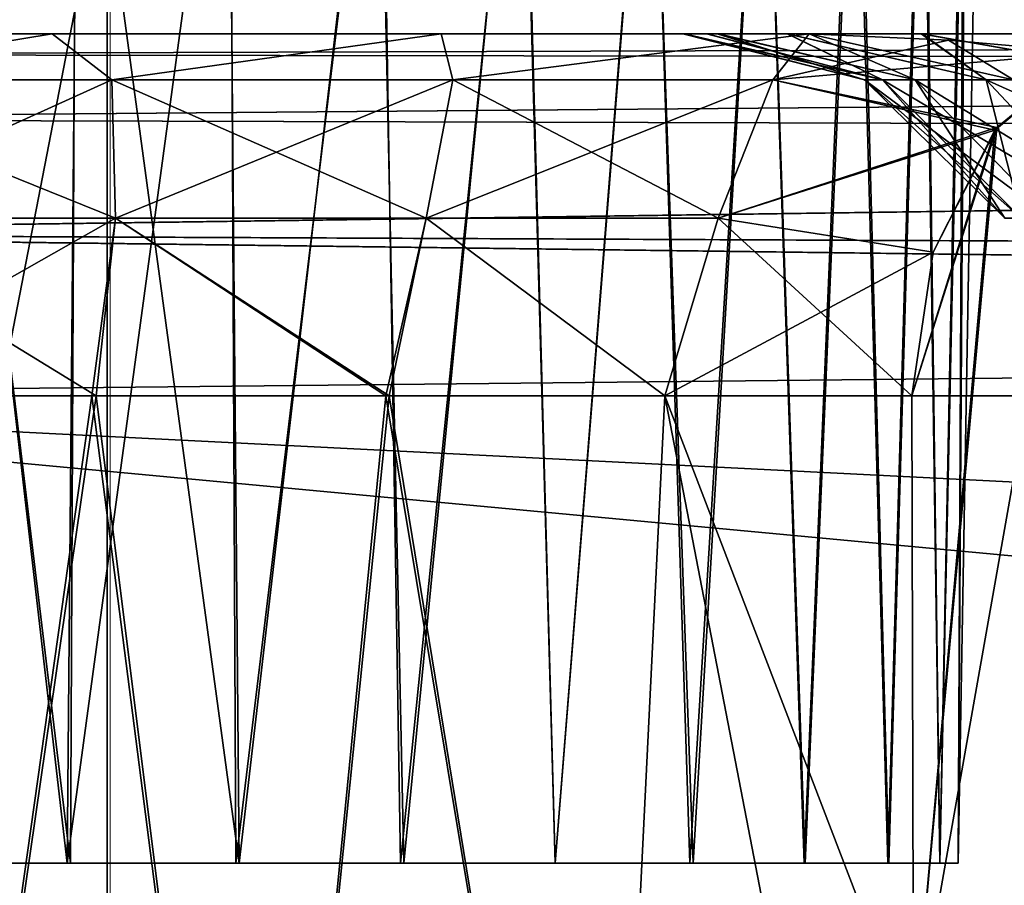
# Model space of a CAD drawing. Units: feet. Extents: x -1.8 to 14.5, y -5.6 to 1.5.
# Drawn here: x 10.2 to 10.5, y -1.8 to -1.7 of the extents above; entities that cross this region are included whole.
import ezdxf

# ---------------------------------------------------------------- set-up
doc = ezdxf.new("R2010")
doc.units = ezdxf.units.FT
doc.header["$MEASUREMENT"] = 0
doc.layers.get('0').update_dxf_attribs({"color": 255})
doc.layers.add('AFUWA-3-ARPM', color=4, linetype='Continuous')
doc.layers.add('AFUWA-P', color=2, linetype='Continuous')

# ---------------------------------------------------------------- blocks, each defined once
blk = doc.blocks.new('A$C3E7D265B')
at = {"linetype": 'Continuous', "lineweight": 0}
for p, q in [((4.54983, 0.16652), (4.54983, 0.5616)), ((4.54983, 0.5616), (4.54983, 0.16652))]:
    blk.add_line(p, q, dxfattribs=at)

msp = doc.modelspace()

# ---------------------------------------------------------------- linework, layer by layer
at = {"layer": 'AFUWA-3-ARPM'}
for points in [[(10.25493, -1.84348, 16.26439), (10.21972, -1.84348, 16.25681), (10.22523, -1.58689, 16.26311)], [(10.25493, -1.84348, 12.32738), (10.21972, -1.84348, 12.3198), (10.22523, -1.58689, 12.32611)], [(10.2204, -1.84348, 11.99271), (10.2556, -1.84348, 11.98538), (10.22465, -1.58689, 11.98693)], [(10.2204, -1.84348, 15.92971), (10.2556, -1.84348, 15.92239), (10.22465, -1.58689, 15.92394)], [(10.25681, -1.58689, 11.9807), (10.22465, -1.58689, 11.98693), (10.2556, -1.84348, 11.98538)], [(10.25681, -1.58689, 15.91771), (10.22465, -1.58689, 15.92394), (10.2556, -1.84348, 15.92239)], [(10.22523, -1.58689, 16.26311), (10.25721, -1.58689, 16.26903), (10.25493, -1.84348, 16.26439)], [(10.22523, -1.58689, 12.32611), (10.25721, -1.58689, 12.33202), (10.25493, -1.84348, 12.32738)], [(10.25493, -1.84348, 16.26439), (10.28975, -1.58689, 16.26907), (10.29097, -1.84348, 16.26439)], [(10.25721, -1.58689, 16.26903), (10.28975, -1.58689, 16.26907), (10.25493, -1.84348, 16.26439)], [(10.25493, -1.84348, 12.32738), (10.28975, -1.58689, 12.33206), (10.29097, -1.84348, 12.32738)], [(10.25721, -1.58689, 12.33202), (10.28975, -1.58689, 12.33206), (10.25493, -1.84348, 12.32738)], [(10.2556, -1.84348, 11.98538), (10.29164, -1.84348, 11.98538), (10.25681, -1.58689, 11.9807)], [(10.2556, -1.84348, 15.92239), (10.29164, -1.84348, 15.92239), (10.25681, -1.58689, 15.91771)], [(10.28936, -1.58689, 11.98074), (10.25681, -1.58689, 11.9807), (10.29164, -1.84348, 11.98538)], [(10.28936, -1.58689, 15.91775), (10.25681, -1.58689, 15.91771), (10.29164, -1.84348, 15.92239)], [(10.29164, -1.84348, 11.98538), (10.32134, -1.58689, 11.98665), (10.28936, -1.58689, 11.98074)], [(10.29164, -1.84348, 15.92239), (10.32134, -1.58689, 15.92366), (10.28936, -1.58689, 15.91775)], [(10.29097, -1.84348, 16.26439), (10.28975, -1.58689, 16.26907), (10.32192, -1.58689, 16.26284)], [(10.29097, -1.84348, 12.32738), (10.28975, -1.58689, 12.33206), (10.32192, -1.58689, 12.32583)], [(10.29097, -1.84348, 16.26439), (10.32192, -1.58689, 16.26284), (10.32616, -1.84348, 16.25706)], [(10.29097, -1.84348, 12.32738), (10.32192, -1.58689, 12.32583), (10.32616, -1.84348, 12.32006)], [(10.32134, -1.58689, 11.98665), (10.29164, -1.84348, 11.98538), (10.32685, -1.84348, 11.99296)], [(10.32134, -1.58689, 15.92366), (10.29164, -1.84348, 15.92239), (10.32685, -1.84348, 15.92997)], [(10.3519, -1.58689, 11.99831), (10.32134, -1.58689, 11.98665), (10.32685, -1.84348, 11.99296)], [(10.3519, -1.58689, 15.93531), (10.32134, -1.58689, 15.92366), (10.32685, -1.84348, 15.92997)], [(10.32616, -1.84348, 16.25706), (10.32192, -1.58689, 16.26284), (10.35211, -1.58689, 16.25093)], [(10.32616, -1.84348, 12.32006), (10.32192, -1.58689, 12.32583), (10.35211, -1.58689, 12.31393)], [(10.35211, -1.58689, 16.25093), (10.35918, -1.84348, 16.24242), (10.32616, -1.84348, 16.25706)], [(10.35211, -1.58689, 12.31393), (10.35918, -1.84348, 12.30541), (10.32616, -1.84348, 12.32006)], [(10.32685, -1.84348, 11.99296), (10.35918, -1.84348, 12.00735), (10.3519, -1.58689, 11.99831)], [(10.32685, -1.84348, 15.92997), (10.35918, -1.84348, 15.94436), (10.3519, -1.58689, 15.93531)], [(10.35918, -1.84348, 12.00735), (10.3796, -1.58689, 12.01529), (10.3519, -1.58689, 11.99831)], [(10.35918, -1.84348, 15.94436), (10.3796, -1.58689, 15.9523), (10.3519, -1.58689, 15.93531)], [(10.35211, -1.58689, 16.25093), (10.37969, -1.58689, 16.23368), (10.35918, -1.84348, 16.24242)], [(10.35211, -1.58689, 12.31393), (10.37969, -1.58689, 12.29667), (10.35918, -1.84348, 12.30541)], [(10.3887, -1.84348, 12.02892), (10.3796, -1.58689, 12.01529), (10.35918, -1.84348, 12.00735)], [(10.3887, -1.84348, 15.96593), (10.3796, -1.58689, 15.9523), (10.35918, -1.84348, 15.94436)], [(10.38794, -1.84348, 16.22147), (10.35918, -1.84348, 16.24242), (10.37969, -1.58689, 16.23368)], [(10.38794, -1.84348, 12.28446), (10.35918, -1.84348, 12.30541), (10.37969, -1.58689, 12.29667)], [(10.40381, -1.58689, 12.03713), (10.3796, -1.58689, 12.01529), (10.3887, -1.84348, 12.02892)], [(10.40381, -1.58689, 15.97414), (10.3796, -1.58689, 15.9523), (10.3887, -1.84348, 15.96593)], [(10.4037, -1.58689, 16.21164), (10.38794, -1.84348, 16.22147), (10.37969, -1.58689, 16.23368)], [(10.4037, -1.58689, 12.27464), (10.38794, -1.84348, 12.28446), (10.37969, -1.58689, 12.29667)], [(10.38794, -1.84348, 16.22147), (10.4037, -1.58689, 16.21164), (10.41239, -1.84348, 16.19458)], [(10.38794, -1.84348, 12.28446), (10.4037, -1.58689, 12.27464), (10.41239, -1.84348, 12.25757)], [(10.41264, -1.84348, 12.05565), (10.40381, -1.58689, 12.03713), (10.3887, -1.84348, 12.02892)], [(10.41264, -1.84348, 15.99266), (10.40381, -1.58689, 15.97414), (10.3887, -1.84348, 15.96593)], [(10.41239, -1.84348, 16.19458), (10.4037, -1.58689, 16.21164), (10.42314, -1.58689, 16.18587)], [(10.41239, -1.84348, 12.25757), (10.4037, -1.58689, 12.27464), (10.42314, -1.58689, 12.24886)], [(10.40381, -1.58689, 12.03713), (10.41264, -1.84348, 12.05565), (10.42366, -1.58689, 12.0633)], [(10.40381, -1.58689, 15.97414), (10.41264, -1.84348, 15.99266), (10.42366, -1.58689, 16.00031)], [(10.42314, -1.58689, 16.18587), (10.43025, -1.84348, 16.16362), (10.41239, -1.84348, 16.19458)], [(10.42314, -1.58689, 12.24886), (10.43025, -1.84348, 12.22661), (10.41239, -1.84348, 12.25757)], [(10.42366, -1.58689, 12.0633), (10.41264, -1.84348, 12.05565), (10.4305, -1.84348, 12.08661)], [(10.42366, -1.58689, 16.00031), (10.41264, -1.84348, 15.99266), (10.4305, -1.84348, 16.02361)], [(10.42314, -1.58689, 16.18587), (10.43769, -1.58689, 16.15671), (10.43025, -1.84348, 16.16362)], [(10.42314, -1.58689, 12.24886), (10.43769, -1.58689, 12.2197), (10.43025, -1.84348, 12.22661)], [(10.4305, -1.84348, 12.08661), (10.43808, -1.58689, 12.09233), (10.42366, -1.58689, 12.0633)], [(10.4305, -1.84348, 16.02361), (10.43808, -1.58689, 16.02934), (10.42366, -1.58689, 16.00031)], [(10.44139, -1.84348, 16.12959), (10.43025, -1.84348, 16.16362), (10.43769, -1.58689, 16.15671)], [(10.44139, -1.84348, 12.19258), (10.43025, -1.84348, 12.22661), (10.43769, -1.58689, 12.2197)], [(10.4305, -1.84348, 12.08661), (10.44139, -1.84348, 12.12018), (10.43808, -1.58689, 12.09233)], [(10.4305, -1.84348, 16.02361), (10.44139, -1.84348, 16.05719), (10.43808, -1.58689, 16.02934)], [(10.44656, -1.58689, 16.12589), (10.44139, -1.84348, 16.12959), (10.43769, -1.58689, 16.15671)], [(10.44656, -1.58689, 12.18888), (10.44139, -1.84348, 12.19258), (10.43769, -1.58689, 12.2197)], [(10.44697, -1.58689, 12.12372), (10.43808, -1.58689, 12.09233), (10.44139, -1.84348, 12.12018)], [(10.44697, -1.58689, 16.06073), (10.43808, -1.58689, 16.02934), (10.44139, -1.84348, 16.05719)], [(10.44529, -1.84348, 12.15638), (10.44697, -1.58689, 12.12372), (10.44139, -1.84348, 12.12018)], [(10.44529, -1.84348, 16.09339), (10.44697, -1.58689, 16.06073), (10.44139, -1.84348, 16.05719)], [(10.44139, -1.84348, 16.12959), (10.44656, -1.58689, 16.12589), (10.44529, -1.84348, 16.09339)], [(10.44139, -1.84348, 12.19258), (10.44656, -1.58689, 12.18888), (10.44529, -1.84348, 12.15638)], [(10.44697, -1.58689, 12.12372), (10.44529, -1.84348, 12.15638), (10.44977, -1.58689, 12.15638)], [(10.44697, -1.58689, 16.06073), (10.44529, -1.84348, 16.09339), (10.44977, -1.58689, 16.09339)], [(10.44529, -1.84348, 16.09339), (10.44656, -1.58689, 16.12589), (10.44977, -1.58689, 16.09339)], [(10.44529, -1.84348, 12.15638), (10.44656, -1.58689, 12.18888), (10.44977, -1.58689, 12.15638)], [(10.19306, -1.62557, 11.86688), (10.26344, -2.02064, 11.85126), (10.18681, -2.02064, 11.86138)], [(10.18681, -2.02064, 16.38839), (10.26344, -1.62557, 16.39161), (10.19306, -1.62557, 16.38289)], [(10.26344, -2.02064, 16.39851), (10.26344, -1.62557, 16.39161), (10.18681, -2.02064, 16.38839)], [(10.26344, -2.02064, 11.85126), (10.19306, -1.62557, 11.86688), (10.26344, -1.62557, 11.85816)], [(10.26344, -2.02064, 16.39851), (14.22013, -1.62557, 16.39161), (10.26344, -1.62557, 16.39161)], [(14.22013, -1.62557, 16.39161), (10.26344, -2.02064, 16.39851), (14.22013, -2.02064, 16.39851)], [(14.22013, -2.02064, 11.85126), (10.26344, -2.02064, 11.85126), (10.26344, -1.62557, 11.85816)], [(14.22013, -2.02064, 11.85126), (10.26344, -1.62557, 11.85816), (14.22013, -1.62557, 11.85816)], [(10.14382, -1.67074, 14.24147), (11.52592, -1.66631, 14.2675), (10.16986, -1.66631, 14.2675)], [(11.52592, -1.66631, 14.2675), (10.14382, -1.67074, 14.24147), (11.55173, -1.67263, 14.23663)], [(11.52592, -1.66631, 13.98227), (11.55173, -1.67263, 14.01314), (10.14385, -1.67073, 14.00827)], [(10.16986, -1.66631, 13.98227), (11.52592, -1.66631, 13.98227), (10.14385, -1.67073, 14.00827)], [(10.40875, -1.66631, 12.77589), (10.43744, -1.66631, 12.83804), (10.16986, -1.66631, 12.52083)], [(10.39171, -1.66631, 12.70966), (10.16986, -1.66631, 12.52083), (10.2517, -1.66631, 12.5346)], [(10.40875, -1.66631, 12.77589), (10.16986, -1.66631, 12.52083), (10.39171, -1.66631, 12.70966)], [(10.43744, -1.66631, 12.83804), (10.47691, -1.66631, 12.89403), (10.16986, -1.66631, 13.98227)], [(10.16986, -1.66631, 13.98227), (10.16986, -1.66631, 12.52083), (10.43744, -1.66631, 12.83804)], [(11.32492, -1.66631, 13.78622), (10.16986, -1.66631, 13.98227), (11.27802, -1.66631, 13.70499)], [(10.64478, -1.66631, 13.00768), (10.16986, -1.66631, 13.98227), (10.58226, -1.66631, 12.9801)], [(10.7113, -1.66631, 13.0236), (11.24403, -1.66631, 13.52606), (10.16986, -1.66631, 13.98227)], [(10.58226, -1.66631, 12.9801), (10.16986, -1.66631, 13.98227), (10.52574, -1.66631, 12.94183)], [(10.16986, -1.66631, 13.98227), (11.25077, -1.66631, 13.61596), (11.27802, -1.66631, 13.70499)], [(10.16986, -1.66631, 13.98227), (11.24403, -1.66631, 13.52606), (11.25077, -1.66631, 13.61596)], [(10.7113, -1.66631, 13.0236), (10.16986, -1.66631, 13.98227), (10.64478, -1.66631, 13.00768)], [(10.47691, -1.66631, 12.89403), (10.52574, -1.66631, 12.94183), (10.16986, -1.66631, 13.98227)], [(10.16986, -1.66631, 13.98227), (11.32492, -1.66631, 13.78622), (11.38763, -1.66631, 13.85369)], [(11.52592, -1.66631, 13.98227), (10.16986, -1.66631, 13.98227), (11.38763, -1.66631, 13.85369)], [(11.52592, -1.66631, 14.2675), (11.38763, -1.66631, 14.39608), (10.16986, -1.66631, 14.2675)], [(11.27802, -1.66631, 14.54478), (10.16986, -1.66631, 14.2675), (11.32492, -1.66631, 14.46354)], [(10.16986, -1.66631, 14.2675), (11.38763, -1.66631, 14.39608), (11.32492, -1.66631, 14.46354)], [(10.16986, -1.66631, 14.2675), (11.27802, -1.66631, 14.54478), (11.25077, -1.66631, 14.63381)], [(10.16986, -1.66631, 14.2675), (10.71192, -1.66631, 15.22643), (10.64537, -1.66631, 15.24212)], [(10.71192, -1.66631, 15.22643), (10.16986, -1.66631, 14.2675), (11.25077, -1.66631, 14.63381)], [(10.16986, -1.66631, 14.2675), (10.58266, -1.66631, 15.26952), (10.52586, -1.66631, 15.3078)], [(10.64537, -1.66631, 15.24212), (10.58266, -1.66631, 15.26952), (10.16986, -1.66631, 14.2675)], [(10.16986, -1.66631, 14.2675), (10.47701, -1.66631, 15.35564), (10.43762, -1.66631, 15.41139)], [(10.52586, -1.66631, 15.3078), (10.47701, -1.66631, 15.35564), (10.16986, -1.66631, 14.2675)], [(10.39154, -1.66631, 15.53951), (10.2517, -1.66631, 15.71517), (10.16986, -1.66631, 15.72894)], [(10.40881, -1.66631, 15.47334), (10.16986, -1.66631, 15.72894), (10.43762, -1.66631, 15.41139)], [(10.16986, -1.66631, 15.72894), (10.16986, -1.66631, 14.2675), (10.43762, -1.66631, 15.41139)], [(10.16986, -1.66631, 15.72894), (10.40881, -1.66631, 15.47334), (10.39154, -1.66631, 15.53951)], [(10.2517, -1.66631, 12.5346), (10.16986, -1.66631, 12.52083), (10.19197, -1.67616, 12.48723)], [(10.16986, -1.66631, 15.72894), (10.2517, -1.66631, 15.71517), (10.19197, -1.67616, 15.76253)], [(10.26443, -1.67616, 12.49697), (10.2517, -1.66631, 12.5346), (10.19197, -1.67616, 12.48723)], [(10.2517, -1.66631, 15.71517), (10.26443, -1.67616, 15.7528), (10.19197, -1.67616, 15.76253)], [(10.38681, -1.66631, 12.64151), (10.2517, -1.66631, 12.5346), (10.33486, -1.66631, 12.53018)], [(10.2517, -1.66631, 12.5346), (10.38681, -1.66631, 12.64151), (10.39171, -1.66631, 12.70966)], [(10.33486, -1.66631, 15.71959), (10.2517, -1.66631, 15.71517), (10.38647, -1.66631, 15.60777)], [(10.38647, -1.66631, 15.60777), (10.2517, -1.66631, 15.71517), (10.39154, -1.66631, 15.53951)], [(10.33486, -1.66631, 12.53018), (10.2517, -1.66631, 12.5346), (10.26443, -1.67616, 12.49697)], [(10.2517, -1.66631, 15.71517), (10.33486, -1.66631, 15.71959), (10.26443, -1.67616, 15.7528)], [(10.26443, -1.67616, 12.49697), (10.3373, -1.67616, 12.49101), (10.33486, -1.66631, 12.53018)], [(10.3373, -1.67616, 15.75875), (10.26443, -1.67616, 15.7528), (10.33486, -1.66631, 15.71959)], [(10.41346, -1.66631, 12.50833), (10.3941, -1.66631, 12.57391), (10.33486, -1.66631, 12.53018)], [(10.38681, -1.66631, 12.64151), (10.33486, -1.66631, 12.53018), (10.3941, -1.66631, 12.57391)], [(10.41346, -1.66631, 15.74144), (10.33486, -1.66631, 15.71959), (10.39384, -1.66631, 15.67584)], [(10.38647, -1.66631, 15.60777), (10.39384, -1.66631, 15.67584), (10.33486, -1.66631, 15.71959)], [(10.41346, -1.66631, 12.50833), (10.33486, -1.66631, 12.53018), (10.3373, -1.67616, 12.49101)], [(10.41346, -1.66631, 15.74144), (10.3373, -1.67616, 15.75875), (10.33486, -1.66631, 15.71959)], [(10.3373, -1.67616, 12.49101), (10.40571, -1.67616, 12.47029), (10.41346, -1.66631, 12.50833)], [(10.40571, -1.67616, 15.77947), (10.3373, -1.67616, 15.75875), (10.41346, -1.66631, 15.74144)], [(10.4253, -1.67616, 15.62131), (10.38647, -1.66631, 15.60777), (10.42913, -1.67616, 15.54657)], [(10.4253, -1.67616, 15.62131), (10.39384, -1.66631, 15.67584), (10.38647, -1.66631, 15.60777)], [(10.38647, -1.66631, 15.60777), (10.39154, -1.66631, 15.53951), (10.42913, -1.67616, 15.54657)], [(10.39171, -1.66631, 12.70966), (10.38681, -1.66631, 12.64151), (10.42913, -1.67616, 12.7032)], [(10.3941, -1.66631, 12.57391), (10.4253, -1.67616, 12.62846), (10.38681, -1.66631, 12.64151)], [(10.4253, -1.67616, 12.62846), (10.42913, -1.67616, 12.7032), (10.38681, -1.66631, 12.64151)], [(10.40881, -1.66631, 15.47334), (10.42913, -1.67616, 15.54657), (10.39154, -1.66631, 15.53951)], [(10.40875, -1.66631, 12.77589), (10.39171, -1.66631, 12.70966), (10.42913, -1.67616, 12.7032)], [(10.4253, -1.67616, 15.62131), (10.43612, -1.67616, 15.68872), (10.39384, -1.66631, 15.67584)], [(10.41346, -1.66631, 15.74144), (10.39384, -1.66631, 15.67584), (10.43612, -1.67616, 15.68872)], [(10.43612, -1.67616, 12.56104), (10.4253, -1.67616, 12.62846), (10.3941, -1.66631, 12.57391)], [(10.43612, -1.67616, 12.56104), (10.3941, -1.66631, 12.57391), (10.41346, -1.66631, 12.50833)], [(10.41346, -1.66631, 12.50833), (10.40571, -1.67616, 12.47029), (10.44324, -1.66768, 12.47857)], [(10.41346, -1.66631, 15.74144), (10.44324, -1.66768, 15.77119), (10.40571, -1.67616, 15.77947)], [(10.40875, -1.66631, 12.77589), (10.42913, -1.67616, 12.7032), (10.45129, -1.67616, 12.78045)], [(10.40875, -1.66631, 12.77589), (10.45129, -1.67616, 12.78045), (10.43744, -1.66631, 12.83804)], [(10.45129, -1.67616, 15.46932), (10.42913, -1.67616, 15.54657), (10.40881, -1.66631, 15.47334)], [(10.45129, -1.67616, 15.46932), (10.40881, -1.66631, 15.47334), (10.43762, -1.66631, 15.41139)], [(10.43612, -1.67616, 12.56104), (10.41346, -1.66631, 12.50833), (10.45715, -1.67616, 12.50341)], [(10.41346, -1.66631, 12.50833), (10.44324, -1.66768, 12.47857), (10.45715, -1.67616, 12.50341)], [(10.41346, -1.66631, 15.74144), (10.43612, -1.67616, 15.68872), (10.45715, -1.67616, 15.74636)], [(10.41346, -1.66631, 15.74144), (10.45715, -1.67616, 15.74636), (10.44324, -1.66768, 15.77119)], [(10.49317, -1.67616, 12.85335), (10.43744, -1.66631, 12.83804), (10.45129, -1.67616, 12.78045)], [(10.47691, -1.66631, 12.89403), (10.43744, -1.66631, 12.83804), (10.49317, -1.67616, 12.85335)], [(10.43762, -1.66631, 15.41139), (10.47701, -1.66631, 15.35564), (10.49317, -1.67616, 15.39642)], [(10.45129, -1.67616, 15.46932), (10.43762, -1.66631, 15.41139), (10.49317, -1.67616, 15.39642)], [(10.44324, -1.66768, 12.47857), (10.40571, -1.67616, 12.47029), (10.47326, -1.67032, 12.44853)], [(10.47326, -1.67032, 15.80124), (10.40571, -1.67616, 15.77947), (10.44324, -1.66768, 15.77119)], [(10.44324, -1.66768, 12.47857), (10.47326, -1.67032, 12.44853), (10.45715, -1.67616, 12.50341)], [(10.45715, -1.67616, 15.74636), (10.47326, -1.67032, 15.80124), (10.44324, -1.66768, 15.77119)], [(10.47326, -1.67032, 12.44853), (10.40571, -1.67616, 12.47029), (10.45358, -1.68632, 12.42846)], [(10.47326, -1.67032, 15.80124), (10.45316, -1.68687, 15.82176), (10.40571, -1.67616, 15.77947)], [(10.43578, -1.88216, 15.84396), (10.45316, -1.68687, 15.82176), (10.47326, -1.67032, 15.80124)], [(10.43578, -1.88216, 15.84396), (10.47326, -1.67032, 15.80124), (10.51598, -1.88216, 15.76376)], [(10.47326, -1.67032, 12.44853), (10.45358, -1.68632, 12.42846), (10.43578, -1.88216, 12.40581)], [(10.51598, -1.88216, 12.48601), (10.47326, -1.67032, 12.44853), (10.43578, -1.88216, 12.40581)], [(10.11949, -1.68454, 14.21713), (11.55173, -1.67263, 14.23663), (10.14382, -1.67074, 14.24147)], [(11.57238, -1.68851, 14.21271), (11.55173, -1.67263, 14.23663), (10.11949, -1.68454, 14.21713)], [(10.14385, -1.67073, 14.00827), (11.55173, -1.67263, 14.01314), (10.11957, -1.68453, 14.03256)], [(10.11957, -1.68453, 14.03256), (11.55173, -1.67263, 14.01314), (11.57238, -1.68851, 14.03706)], [(10.19914, -1.70572, 12.45803), (10.26521, -1.70572, 12.4669), (10.19197, -1.67616, 12.48723)], [(10.19197, -1.67616, 12.48723), (10.26521, -1.70572, 12.4669), (10.26443, -1.67616, 12.49697)], [(10.26443, -1.67616, 15.7528), (10.19914, -1.70572, 15.79174), (10.19197, -1.67616, 15.76253)], [(10.26521, -1.70572, 15.78287), (10.19914, -1.70572, 15.79174), (10.26443, -1.67616, 15.7528)], [(10.26521, -1.70572, 12.4669), (10.33165, -1.70572, 12.46147), (10.26443, -1.67616, 12.49697)], [(10.26443, -1.67616, 12.49697), (10.33165, -1.70572, 12.46147), (10.3373, -1.67616, 12.49101)], [(10.3373, -1.67616, 15.75875), (10.26521, -1.70572, 15.78287), (10.26443, -1.67616, 15.7528)], [(10.33165, -1.70572, 15.7883), (10.26521, -1.70572, 15.78287), (10.3373, -1.67616, 15.75875)], [(10.3373, -1.67616, 12.49101), (10.33165, -1.70572, 12.46147), (10.39402, -1.70572, 12.44258)], [(10.40571, -1.67616, 15.77947), (10.39402, -1.70572, 15.80719), (10.33165, -1.70572, 15.7883)], [(10.40571, -1.67616, 15.77947), (10.33165, -1.70572, 15.7883), (10.3373, -1.67616, 15.75875)], [(10.3373, -1.67616, 12.49101), (10.39402, -1.70572, 12.44258), (10.40571, -1.67616, 12.47029)], [(10.45358, -1.68632, 12.42846), (10.40571, -1.67616, 12.47029), (10.39402, -1.70572, 12.44258)], [(10.40571, -1.67616, 15.77947), (10.45316, -1.68687, 15.82176), (10.39402, -1.70572, 15.80719)], [(10.45881, -1.70572, 12.69837), (10.4253, -1.67616, 12.62846), (10.45532, -1.70572, 12.63023)], [(10.4253, -1.67616, 12.62846), (10.45881, -1.70572, 12.69837), (10.42913, -1.67616, 12.7032)], [(10.43612, -1.67616, 12.56104), (10.45532, -1.70572, 12.63023), (10.4253, -1.67616, 12.62846)], [(10.46519, -1.70572, 15.681), (10.4253, -1.67616, 15.62131), (10.45532, -1.70572, 15.61954)], [(10.43612, -1.67616, 15.68872), (10.4253, -1.67616, 15.62131), (10.46519, -1.70572, 15.681)], [(10.42913, -1.67616, 15.54657), (10.45532, -1.70572, 15.61954), (10.4253, -1.67616, 15.62131)], [(10.45881, -1.70572, 12.69837), (10.47902, -1.70572, 12.7688), (10.42913, -1.67616, 12.7032)], [(10.45129, -1.67616, 12.78045), (10.42913, -1.67616, 12.7032), (10.47902, -1.70572, 12.7688)], [(10.45881, -1.70572, 15.55139), (10.45532, -1.70572, 15.61954), (10.42913, -1.67616, 15.54657)], [(10.45129, -1.67616, 15.46932), (10.45881, -1.70572, 15.55139), (10.42913, -1.67616, 15.54657)], [(10.45532, -1.70572, 12.63023), (10.43612, -1.67616, 12.56104), (10.46519, -1.70572, 12.56877)], [(10.45715, -1.67616, 12.50341), (10.46519, -1.70572, 12.56877), (10.43612, -1.67616, 12.56104)], [(10.45715, -1.67616, 15.74636), (10.43612, -1.67616, 15.68872), (10.48436, -1.70572, 15.73355)], [(10.43612, -1.67616, 15.68872), (10.46519, -1.70572, 15.681), (10.48436, -1.70572, 15.73355)], [(10.47902, -1.70572, 12.7688), (10.5172, -1.70572, 12.83527), (10.45129, -1.67616, 12.78045)], [(10.45129, -1.67616, 12.78045), (10.5172, -1.70572, 12.83527), (10.49317, -1.67616, 12.85335)], [(10.45129, -1.67616, 15.46932), (10.47902, -1.70572, 15.48097), (10.45881, -1.70572, 15.55139)], [(10.49317, -1.67616, 15.39642), (10.47902, -1.70572, 15.48097), (10.45129, -1.67616, 15.46932)], [(11.57238, -1.68851, 14.21271), (10.11949, -1.68454, 14.21713), (10.09985, -1.70902, 14.1975)], [(10.11957, -1.68453, 14.03256), (11.57238, -1.68851, 14.03706), (10.09993, -1.70895, 14.05219)], [(10.39402, -1.70572, 12.44258), (10.43996, -1.71293, 12.41413), (10.45358, -1.68632, 12.42846)], [(10.45316, -1.68687, 15.82176), (10.43994, -1.71298, 15.83565), (10.39402, -1.70572, 15.80719)], [(10.45358, -1.68632, 12.42846), (10.43545, -1.74368, 12.4089), (10.43578, -1.88216, 12.40581)], [(10.43545, -1.74368, 12.4089), (10.45358, -1.68632, 12.42846), (10.43996, -1.71293, 12.41413)], [(10.43545, -1.74368, 15.84087), (10.43994, -1.71298, 15.83565), (10.45316, -1.68687, 15.82176)], [(10.45316, -1.68687, 15.82176), (10.43578, -1.88216, 15.84396), (10.43545, -1.74368, 15.84087)], [(11.57238, -1.68851, 14.21271), (10.09985, -1.70902, 14.1975), (11.58854, -1.71553, 14.19451)], [(11.58854, -1.71553, 14.05526), (10.09993, -1.70895, 14.05219), (11.57238, -1.68851, 14.03706)], [(10.26521, -1.70572, 15.78287), (10.19824, -1.74368, 15.803), (10.19914, -1.70572, 15.79174)], [(10.26521, -1.70572, 15.78287), (10.26021, -1.74368, 15.79365), (10.19824, -1.74368, 15.803)], [(10.26108, -1.74368, 12.45617), (10.19914, -1.70572, 12.45803), (10.19888, -1.74368, 12.44716)], [(10.26108, -1.74368, 12.45617), (10.26521, -1.70572, 12.4669), (10.19914, -1.70572, 12.45803)], [(10.32304, -1.74368, 15.79741), (10.26021, -1.74368, 15.79365), (10.26521, -1.70572, 15.78287)], [(10.32372, -1.74368, 12.45204), (10.26521, -1.70572, 12.4669), (10.26108, -1.74368, 12.45617)], [(10.32372, -1.74368, 12.45204), (10.33165, -1.70572, 12.46147), (10.26521, -1.70572, 12.4669)], [(10.32304, -1.74368, 15.79741), (10.26521, -1.70572, 15.78287), (10.33165, -1.70572, 15.7883)], [(10.38262, -1.74368, 15.81384), (10.32304, -1.74368, 15.79741), (10.33165, -1.70572, 15.7883)], [(10.38262, -1.74368, 12.43593), (10.33165, -1.70572, 12.46147), (10.32372, -1.74368, 12.45204)], [(10.38262, -1.74368, 12.43593), (10.39402, -1.70572, 12.44258), (10.33165, -1.70572, 12.46147)], [(10.38262, -1.74368, 15.81384), (10.33165, -1.70572, 15.7883), (10.39402, -1.70572, 15.80719)], [(10.43545, -1.74368, 12.4089), (10.39402, -1.70572, 12.44258), (10.38262, -1.74368, 12.43593)], [(10.39402, -1.70572, 15.80719), (10.43994, -1.71298, 15.83565), (10.38262, -1.74368, 15.81384)], [(10.43545, -1.74368, 12.4089), (10.43996, -1.71293, 12.41413), (10.39402, -1.70572, 12.44258)], [(11.59338, -1.72803, 14.05914), (10.09113, -1.74368, 14.061), (10.09993, -1.70895, 14.05219)], [(10.09113, -1.74368, 14.18877), (11.59338, -1.72803, 14.19062), (10.09985, -1.70902, 14.1975)], [(11.58854, -1.71553, 14.19451), (10.09985, -1.70902, 14.1975), (11.59338, -1.72803, 14.19062)], [(11.59338, -1.72803, 14.05914), (10.09993, -1.70895, 14.05219), (11.58854, -1.71553, 14.05526)], [(10.38262, -1.74368, 15.81384), (10.43994, -1.71298, 15.83565), (10.43545, -1.74368, 15.84087)], [(11.59338, -1.72803, 14.05914), (11.60012, -1.74368, 14.061), (10.09113, -1.74368, 14.061)], [(10.09113, -1.74368, 14.18877), (11.60012, -1.74368, 14.18877), (11.59338, -1.72803, 14.19062)], [(10.09113, -1.74368, 14.18877), (10.08629, -2.02064, 14.18394), (11.69254, -1.89336, 14.18616)], [(10.08629, -2.02064, 14.06583), (10.09113, -1.74368, 14.061), (11.69254, -1.89336, 14.06361)], [(10.09113, -1.74368, 14.18877), (11.69254, -1.89336, 14.18616), (11.64183, -1.8217, 14.18741)], [(10.09113, -1.74368, 14.18877), (11.64183, -1.8217, 14.18741), (11.60012, -1.74368, 14.18877)], [(11.64183, -1.8217, 14.06236), (10.09113, -1.74368, 14.061), (11.60012, -1.74368, 14.061)], [(11.64183, -1.8217, 14.06236), (11.69254, -1.89336, 14.06361), (10.09113, -1.74368, 14.061)], [(10.26021, -1.74368, 15.79365), (10.22109, -2.02064, 15.80276), (10.19824, -1.74368, 15.803)], [(10.19888, -1.74368, 12.44716), (10.22109, -2.02064, 12.44701), (10.26108, -1.74368, 12.45617)], [(10.29569, -2.02064, 12.4508), (10.26108, -1.74368, 12.45617), (10.22109, -2.02064, 12.44701)], [(10.22109, -2.02064, 15.80276), (10.26021, -1.74368, 15.79365), (10.29569, -2.02064, 15.79896)], [(10.32304, -1.74368, 15.79741), (10.29569, -2.02064, 15.79896), (10.26021, -1.74368, 15.79365)], [(10.26108, -1.74368, 12.45617), (10.29569, -2.02064, 12.4508), (10.32372, -1.74368, 12.45204)], [(10.36901, -2.02064, 12.43571), (10.32372, -1.74368, 12.45204), (10.29569, -2.02064, 12.4508)], [(10.29569, -2.02064, 15.79896), (10.32304, -1.74368, 15.79741), (10.36901, -2.02064, 15.81406)], [(10.36901, -2.02064, 15.81406), (10.32304, -1.74368, 15.79741), (10.38262, -1.74368, 15.81384)], [(10.36901, -2.02064, 12.43571), (10.38262, -1.74368, 12.43593), (10.32372, -1.74368, 12.45204)], [(10.38262, -1.74368, 12.43593), (10.36901, -2.02064, 12.43571), (10.4361, -2.02064, 12.40271)], [(10.36901, -2.02064, 15.81406), (10.38262, -1.74368, 15.81384), (10.4361, -2.02064, 15.84706)], [(10.4361, -2.02064, 12.40271), (10.43578, -1.88216, 12.40581), (10.38262, -1.74368, 12.43593)], [(10.43545, -1.74368, 12.4089), (10.38262, -1.74368, 12.43593), (10.43578, -1.88216, 12.40581)], [(10.38262, -1.74368, 15.81384), (10.43578, -1.88216, 15.84396), (10.4361, -2.02064, 15.84706)], [(10.43545, -1.74368, 15.84087), (10.43578, -1.88216, 15.84396), (10.38262, -1.74368, 15.81384)], [(10.21735, -1.84348, 16.0124), (10.26139, -1.84348, 15.99568), (10.2204, -1.84348, 15.92971)], [(10.26139, -1.84348, 16.19109), (10.21735, -1.84348, 16.17438), (10.21972, -1.84348, 16.25681)], [(10.21735, -1.84348, 12.07539), (10.26139, -1.84348, 12.05867), (10.2204, -1.84348, 11.99271)], [(10.26139, -1.84348, 12.25408), (10.21735, -1.84348, 12.23737), (10.21972, -1.84348, 12.3198)], [(10.25493, -1.84348, 16.26439), (10.26139, -1.84348, 16.19109), (10.21972, -1.84348, 16.25681)], [(10.25493, -1.84348, 12.32738), (10.26139, -1.84348, 12.25408), (10.21972, -1.84348, 12.3198)], [(10.26139, -1.84348, 15.99568), (10.2556, -1.84348, 15.92239), (10.2204, -1.84348, 15.92971)], [(10.26139, -1.84348, 12.05867), (10.2556, -1.84348, 11.98538), (10.2204, -1.84348, 11.99271)], [(10.26139, -1.84348, 16.19109), (10.25493, -1.84348, 16.26439), (10.29097, -1.84348, 16.26439)], [(10.26139, -1.84348, 12.25408), (10.25493, -1.84348, 12.32738), (10.29097, -1.84348, 12.32738)], [(10.2556, -1.84348, 15.92239), (10.26139, -1.84348, 15.99568), (10.29164, -1.84348, 15.92239)], [(10.2556, -1.84348, 11.98538), (10.26139, -1.84348, 12.05867), (10.29164, -1.84348, 11.98538)], [(10.26139, -1.84348, 16.19109), (10.29097, -1.84348, 16.26439), (10.30816, -1.84348, 16.18543)], [(10.26139, -1.84348, 15.99568), (10.30816, -1.84348, 16.00135), (10.29164, -1.84348, 15.92239)], [(10.26139, -1.84348, 12.25408), (10.29097, -1.84348, 12.32738), (10.30816, -1.84348, 12.24842)], [(10.26139, -1.84348, 12.05867), (10.30816, -1.84348, 12.06434), (10.29164, -1.84348, 11.98538)], [(10.32616, -1.84348, 16.25706), (10.30816, -1.84348, 16.18543), (10.29097, -1.84348, 16.26439)], [(10.32616, -1.84348, 12.32006), (10.30816, -1.84348, 12.24842), (10.29097, -1.84348, 12.32738)], [(10.32685, -1.84348, 15.92997), (10.29164, -1.84348, 15.92239), (10.30816, -1.84348, 16.00135)], [(10.32685, -1.84348, 11.99296), (10.29164, -1.84348, 11.98538), (10.30816, -1.84348, 12.06434)], [(10.30816, -1.84348, 16.18543), (10.35918, -1.84348, 16.24242), (10.34694, -1.84348, 16.15867)], [(10.35918, -1.84348, 15.94436), (10.30816, -1.84348, 16.00135), (10.34694, -1.84348, 16.02811)], [(10.32685, -1.84348, 15.92997), (10.30816, -1.84348, 16.00135), (10.35918, -1.84348, 15.94436)], [(10.35918, -1.84348, 16.24242), (10.30816, -1.84348, 16.18543), (10.32616, -1.84348, 16.25706)], [(10.30816, -1.84348, 12.24842), (10.35918, -1.84348, 12.30541), (10.34694, -1.84348, 12.22166)], [(10.35918, -1.84348, 12.00735), (10.30816, -1.84348, 12.06434), (10.34694, -1.84348, 12.0911)], [(10.32685, -1.84348, 11.99296), (10.30816, -1.84348, 12.06434), (10.35918, -1.84348, 12.00735)], [(10.35918, -1.84348, 12.30541), (10.30816, -1.84348, 12.24842), (10.32616, -1.84348, 12.32006)], [(10.43025, -1.84348, 16.16362), (10.34694, -1.84348, 16.15867), (10.41239, -1.84348, 16.19458)], [(10.35918, -1.84348, 16.24242), (10.38794, -1.84348, 16.22147), (10.34694, -1.84348, 16.15867)], [(10.35918, -1.84348, 15.94436), (10.34694, -1.84348, 16.02811), (10.3887, -1.84348, 15.96593)], [(10.36885, -1.84348, 16.06983), (10.4305, -1.84348, 16.02361), (10.34694, -1.84348, 16.02811)], [(10.34694, -1.84348, 16.02811), (10.4305, -1.84348, 16.02361), (10.41264, -1.84348, 15.99266)], [(10.34694, -1.84348, 16.15867), (10.43025, -1.84348, 16.16362), (10.36885, -1.84348, 16.11695)], [(10.3887, -1.84348, 15.96593), (10.34694, -1.84348, 16.02811), (10.41264, -1.84348, 15.99266)], [(10.41239, -1.84348, 16.19458), (10.34694, -1.84348, 16.15867), (10.38794, -1.84348, 16.22147)], [(10.43025, -1.84348, 12.22661), (10.34694, -1.84348, 12.22166), (10.41239, -1.84348, 12.25757)], [(10.35918, -1.84348, 12.30541), (10.38794, -1.84348, 12.28446), (10.34694, -1.84348, 12.22166)], [(10.35918, -1.84348, 12.00735), (10.34694, -1.84348, 12.0911), (10.3887, -1.84348, 12.02892)], [(10.36885, -1.84348, 12.13282), (10.4305, -1.84348, 12.08661), (10.34694, -1.84348, 12.0911)], [(10.34694, -1.84348, 12.0911), (10.4305, -1.84348, 12.08661), (10.41264, -1.84348, 12.05565)], [(10.34694, -1.84348, 12.22166), (10.43025, -1.84348, 12.22661), (10.36885, -1.84348, 12.17994)], [(10.3887, -1.84348, 12.02892), (10.34694, -1.84348, 12.0911), (10.41264, -1.84348, 12.05565)], [(10.41239, -1.84348, 12.25757), (10.34694, -1.84348, 12.22166), (10.38794, -1.84348, 12.28446)], [(10.36885, -1.84348, 16.11695), (10.44529, -1.84348, 16.09339), (10.36885, -1.84348, 16.06983)], [(10.36885, -1.84348, 16.06983), (10.44139, -1.84348, 16.05719), (10.4305, -1.84348, 16.02361)], [(10.44529, -1.84348, 16.09339), (10.36885, -1.84348, 16.11695), (10.44139, -1.84348, 16.12959)], [(10.44139, -1.84348, 16.05719), (10.36885, -1.84348, 16.06983), (10.44529, -1.84348, 16.09339)], [(10.44139, -1.84348, 16.12959), (10.36885, -1.84348, 16.11695), (10.43025, -1.84348, 16.16362)], [(10.36885, -1.84348, 12.17994), (10.44529, -1.84348, 12.15638), (10.36885, -1.84348, 12.13282)], [(10.36885, -1.84348, 12.13282), (10.44139, -1.84348, 12.12018), (10.4305, -1.84348, 12.08661)], [(10.44529, -1.84348, 12.15638), (10.36885, -1.84348, 12.17994), (10.44139, -1.84348, 12.19258)], [(10.44139, -1.84348, 12.12018), (10.36885, -1.84348, 12.13282), (10.44529, -1.84348, 12.15638)], [(10.44139, -1.84348, 12.19258), (10.36885, -1.84348, 12.17994), (10.43025, -1.84348, 12.22661)]]:
    msp.add_3dface(points, dxfattribs=at)

# ---------------------------------------------------------------- block references
at = {"layer": 'AFUWA-P'}
msp.add_blockref('A$C3E7D265B', (5.71425, -2.18686), dxfattribs=at)

doc.saveas('drawing.dxf')
